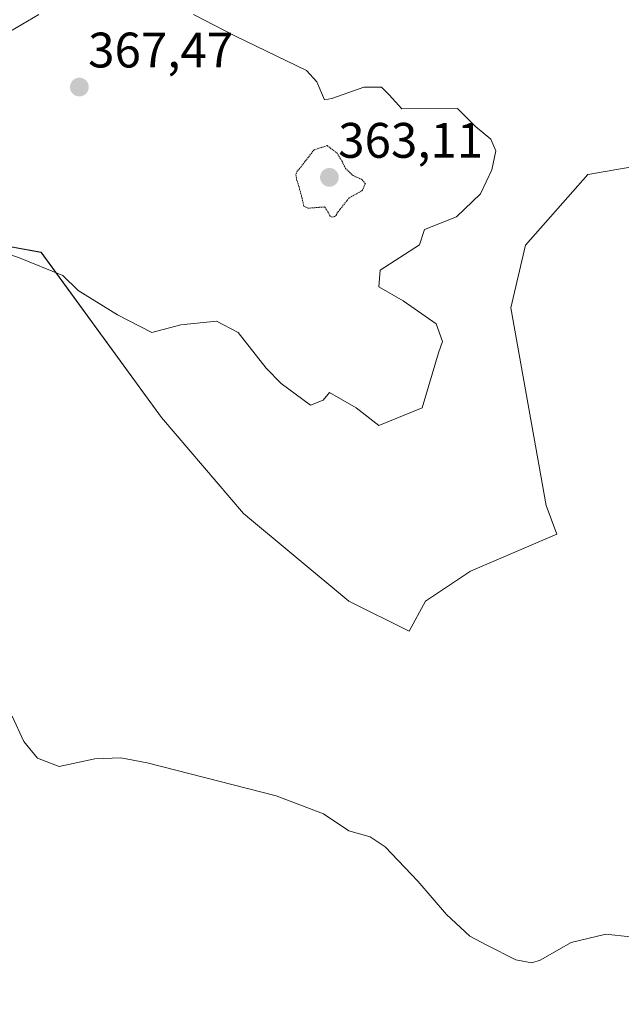
# Model space of a CAD drawing. Units: metres. Extents: x 597572 to 601029, y 4703670 to 4706032.
# Drawn here: x 598596 to 598717, y 4703845 to 4704043 of the extents above; entities that cross this region are included whole.
import ezdxf
from ezdxf.enums import TextEntityAlignment as Align

# ---------------------------------------------------------------- set-up
doc = ezdxf.new("R2010")
doc.units = ezdxf.units.M
doc.header["$MEASUREMENT"] = 0
doc.linetypes.add('TRAZOS2', pattern=[0.375, 0.25, -0.125])
for name, color, linetype, lineweight in [('Carátula', 7, 'Continuous', 5), ('Cultivos herbáceos CxS', 92, 'Continuous', 0), ('Curva de nivel normal', 36, 'Continuous', 0), ('Curva de nivel normal depresión', 36, 'TRAZOS2', 0), ('Matorral CxS', 135, 'Continuous', 0), ('Punto de cota en terreno', 7, 'Continuous', 0), ('Rótulo de punto de cota en terreno', 19, 'Continuous', 0)]:
    doc.layers.add(name, color=color, linetype=linetype, lineweight=lineweight)
doc.styles.add('Arial', font='txt', dxfattribs={"height": 0.2})

# ---------------------------------------------------------------- blocks, each defined once
blk = doc.blocks.new('*U150')
at = {"layer": 'Cultivos herbáceos CxS', "color": 92, "linetype": 'Continuous', "lineweight": 0}
blk.add_polyline3d([(598544.8799, 4703827.8165, 351.3636), (598557.5314, 4703860.2821, 352.5126), (598552.5823, 4703917.5097, 354.1018), (598544.3315, 4703956.5797, 353.5753), (598546.6125, 4703967.8209, 354.8064), (598551.2974, 4703973.5509, 355.7772), (598555.8834, 4703973.0877, 356.5683), (598574.5848, 4703960.9813, 360.7098), (598581.7347, 4703963.7317, 362.1572), (598575.6025, 4703991.3437, 362.9243), (598585.3132, 4703999.0129, 363.9088), (598599.9202, 4703996.3741, 364.2995), (598624.0886, 4703963.1817, 362.7578), (598640.5893, 4703943.9225, 362.3254), (598661.7648, 4703926.3123, 361.9605), (598673.8657, 4703920.2595, 361.9107), (598677.1672, 4703926.3121, 362.201), (598686.2203, 4703932.3423, 362.2044), (598703.5883, 4703939.7783, 362.2327), (598701.4332, 4703945.5167, 362.3637), (598694.3204, 4703985.1907, 362.5613), (598697.2679, 4703997.8115, 362.355), (598709.7819, 4704011.9859, 362.0399), (598725.6497, 4704014.7631, 361.7849)], dxfattribs=at)
blk = doc.blocks.new('*U153')
at = {"layer": 'Matorral CxS', "color": 135, "linetype": 'Continuous', "lineweight": 0}
blk.add_polyline3d([(598725.6497, 4704014.7631, 361.7849), (598709.7819, 4704011.9859, 362.0399), (598697.2679, 4703997.8115, 362.355), (598694.3204, 4703985.1907, 362.5613), (598701.4332, 4703945.5167, 362.3637), (598703.5883, 4703939.7783, 362.2327), (598686.2203, 4703932.3423, 362.2044), (598677.1672, 4703926.3121, 362.201), (598673.8657, 4703920.2595, 361.9107), (598661.7648, 4703926.3123, 361.9605), (598640.5893, 4703943.9225, 362.3254), (598624.0886, 4703963.1817, 362.7578), (598599.9202, 4703996.3741, 364.2995), (598585.3132, 4703999.0129, 363.9088), (598575.6025, 4703991.3437, 362.9243), (598581.7347, 4703963.7317, 362.1572), (598574.5848, 4703960.9813, 360.7098), (598555.8834, 4703973.0877, 356.5683), (598551.2974, 4703973.5509, 355.7772), (598546.6125, 4703967.8209, 354.8064), (598544.3315, 4703956.5797, 353.5753), (598552.5823, 4703917.5097, 354.1018), (598557.5314, 4703860.2821, 352.5126), (598544.8799, 4703827.8165, 351.3636)], dxfattribs=at)
blk = doc.blocks.new('5PATER')
at = {"layer": 'Carátula', "linetype": 'Continuous', "lineweight": 5}
h = blk.add_hatch(color=250, dxfattribs=at)
edge = h.paths.add_edge_path()
edge.add_ellipse((0, 0.01), major_axis=(-1.33, -1.34), ratio=0.999422, start_angle=0, end_angle=360)

msp = doc.modelspace()

# ---------------------------------------------------------------- linework, layer by layer
at = {"layer": 'Cultivos herbáceos CxS', "color": 92, "linetype": 'Continuous', "lineweight": 0}
msp.add_polyline3d([(598725.65, 4704014.76, 361.78), (598709.78, 4704011.99, 362.04), (598697.27, 4703997.81, 362.35), (598694.32, 4703985.19, 362.56), (598701.43, 4703945.52, 362.36), (598703.59, 4703939.78, 362.23), (598686.22, 4703932.34, 362.2), (598677.17, 4703926.31, 362.2), (598673.87, 4703920.26, 361.91), (598661.76, 4703926.31, 361.96), (598640.59, 4703943.92, 362.33), (598624.09, 4703963.18, 362.76), (598599.92, 4703996.37, 364.3), (598585.31, 4703999.01, 363.91), (598575.6, 4703991.34, 362.92), (598581.73, 4703963.73, 362.16), (598574.58, 4703960.98, 360.71), (598555.88, 4703973.09, 356.57), (598551.3, 4703973.55, 355.78), (598546.61, 4703967.82, 354.81), (598544.33, 4703956.58, 353.58), (598552.58, 4703917.51, 354.1), (598557.53, 4703860.28, 352.51), (598544.88, 4703827.82, 351.36)], dxfattribs=at)
at = {"layer": 'Curva de nivel normal', "color": 36, "linetype": 'Continuous', "lineweight": 0}
for points in [[(598599.43, 4704044.13, 365), (598590.24, 4704038.76, 365), (598588.2, 4704035.7, 365), (598578.76, 4704028.8, 365), (598575.7, 4704025.99, 365), (598573.66, 4704025.22, 365), (598572.13, 4704019.85, 365), (598573.15, 4704015.76, 365), (598574.68, 4704011.67, 365), (598578.5, 4704002.47, 365), (598583.86, 4704000.69, 365), (598589.73, 4703997.11, 365), (598595.34, 4703995.32, 365), (598604.27, 4703991.74, 365), (598607.34, 4703988.68, 365), (598615.24, 4703983.82, 365), (598622.13, 4703980.24, 365), (598628, 4703981.78, 365), (598635.15, 4703982.54, 365), (598639.48, 4703980.24, 365), (598645.1, 4703973.09, 365), (598648.16, 4703970.02, 365)], [(598648.16, 4703970.02, 365), (598654.03, 4703965.68, 365), (598656.58, 4703966.7, 365), (598657.85, 4703968.23, 365), (598663.21, 4703965.16, 365), (598667.8, 4703961.59, 365), (598676.48, 4703965.16, 365), (598679.79, 4703976.15, 365), (598680.56, 4703978.45, 365), (598679.28, 4703982.03, 365), (598672.65, 4703986.63, 365), (598667.8, 4703989.44, 365), (598668.06, 4703992.76, 365), (598675.97, 4703997.88, 365), (598676.99, 4704000.94, 365), (598683.37, 4704003.5, 365), (598688.21, 4704008.1, 365), (598690.51, 4704012.95, 365), (598691.28, 4704016.79, 365), (598690.26, 4704019.09, 365), (598687.19, 4704021.64, 365), (598683.58, 4704025.24, 365), (598672.4, 4704025.22, 365), (598669.84, 4704028.03, 365), (598668.31, 4704029.56, 365), (598664.74, 4704029.56, 365), (598658.36, 4704027.26, 365), (598656.83, 4704027.01, 365), (598655.3, 4704030.59, 365), (598653.26, 4704032.89, 365), (598638.97, 4704039.78, 365), (598630.55, 4704044.13, 365)], [(598594.05, 4703903.19, 360), (598596.4, 4703898.08, 360), (598599.16, 4703894.77, 360), (598603.5, 4703893.1, 360), (598610.68, 4703894.62, 360), (598615.94, 4703894.8, 360), (598621.24, 4703893.8, 360), (598647.14, 4703887.2, 360), (598656.69, 4703883.58, 360), (598661.74, 4703880.14, 360), (598666.04, 4703878.92, 360), (598669.02, 4703876.95, 360), (598675.61, 4703870.03, 360), (598681.41, 4703863.37, 360), (598686.1, 4703859, 360), (598689.51, 4703857.21, 360), (598695.32, 4703854.22, 360), (598698.55, 4703853.66, 360), (598700.2, 4703854.16, 360), (598706.41, 4703857.71, 360), (598713.4, 4703859.4, 360), (598723.22, 4703858.33, 360)]]:
    msp.add_polyline3d(points, dxfattribs=at)
at = {"layer": 'Curva de nivel normal depresión', "color": 36, "linetype": 'TRAZOS2', "lineweight": 0}
msp.add_polyline3d([(598658.35, 4704003.45, 365), (598658.85, 4704003.55, 365), (598659.18, 4704003.83, 365), (598659.55, 4704004.46, 365), (598661.87, 4704007.36, 365), (598663.6, 4704008.29, 365), (598664.44, 4704008.79, 365), (598665.07, 4704010.15, 365), (598664.37, 4704011.01, 365), (598662.6, 4704011.78, 365), (598661.1, 4704013.21, 365), (598660.45, 4704014.52, 365), (598659.4, 4704016.27, 365), (598657.41, 4704017.81, 365), (598654.76, 4704016.96, 365), (598652.14, 4704013.58, 365), (598651.39, 4704012.69, 365), (598651.09, 4704011.93, 365), (598651.24, 4704011.07, 365), (598651.76, 4704009.43, 365), (598652.34, 4704007.3, 365), (598652.68, 4704005.66, 365), (598653.57, 4704005.23, 365), (598656.84, 4704005.5, 365), (598656.91, 4704005.45, 365), (598658.06, 4704003.58, 365), (598658.35, 4704003.45, 365)], dxfattribs=at)
at = {"layer": 'Matorral CxS', "color": 135, "linetype": 'Continuous', "lineweight": 0}
msp.add_polyline3d([(598725.65, 4704014.76, 361.78), (598709.78, 4704011.99, 362.04), (598697.27, 4703997.81, 362.35), (598694.32, 4703985.19, 362.56), (598701.43, 4703945.52, 362.36), (598703.59, 4703939.78, 362.23), (598686.22, 4703932.34, 362.2), (598677.17, 4703926.31, 362.2), (598673.87, 4703920.26, 361.91), (598661.76, 4703926.31, 361.96), (598640.59, 4703943.92, 362.33), (598624.09, 4703963.18, 362.76), (598599.92, 4703996.37, 364.3), (598585.31, 4703999.01, 363.91), (598575.6, 4703991.34, 362.92), (598581.73, 4703963.73, 362.16), (598574.58, 4703960.98, 360.71), (598555.88, 4703973.09, 356.57), (598551.3, 4703973.55, 355.78), (598546.61, 4703967.82, 354.81), (598544.33, 4703956.58, 353.58), (598552.58, 4703917.51, 354.1), (598557.53, 4703860.28, 352.51), (598544.88, 4703827.82, 351.36)], dxfattribs=at)

# ---------------------------------------------------------------- block references
at = {"layer": 'Cultivos herbáceos CxS', "color": 92, "linetype": 'Continuous', "lineweight": 0}
msp.add_blockref('*U150', (0, 0), dxfattribs=at)
at = {"layer": 'Matorral CxS', "color": 135, "linetype": 'Continuous', "lineweight": 0}
msp.add_blockref('*U153', (0, 0), dxfattribs=at)
at = {"layer": 'Punto de cota en terreno', "linetype": 'Continuous', "lineweight": 0}
for p in [(598607.59, 4704029.56, 367.47), (598657.85, 4704011.42, 363.11)]:
    msp.add_blockref('5PATER', p, dxfattribs=at)

# ---------------------------------------------------------------- texts
at = {"layer": 'Rótulo de punto de cota en terreno', "color": 19, "linetype": 'Continuous', "lineweight": 0, "style": 'Arial'}
for s, p in [('367,47', (598609.35, 4704031.32)), ('363,11', (598659.61, 4704013.18))]:
    msp.add_text(s, height=7, dxfattribs=at).set_placement(p, align=Align.BOTTOM_LEFT)

doc.saveas('drawing.dxf')
